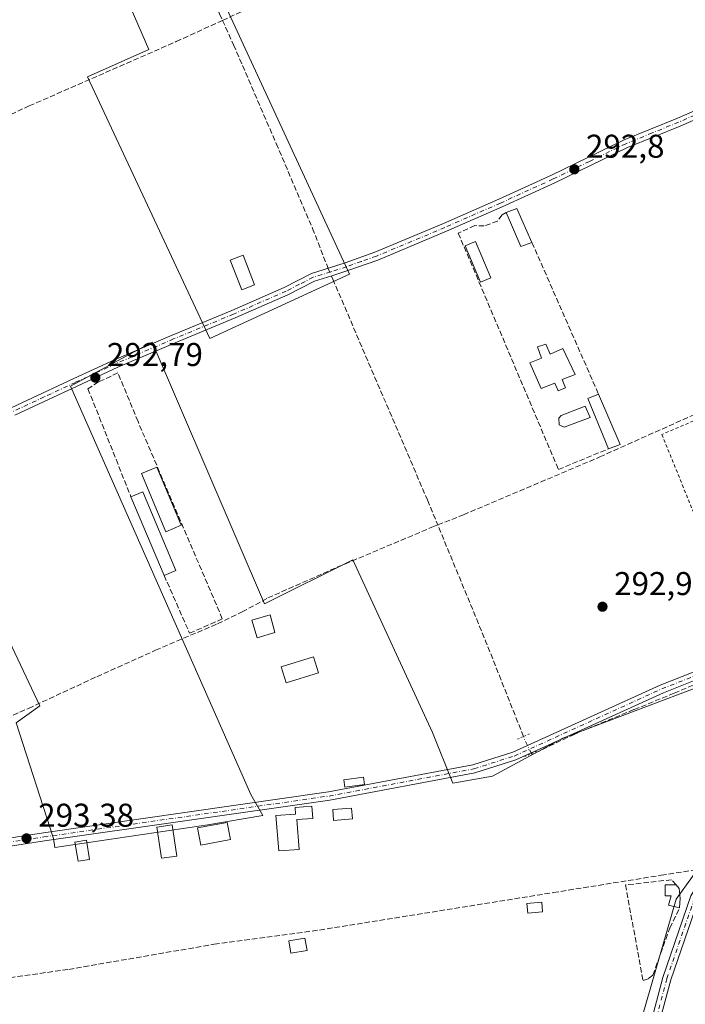
# Model space of a CAD drawing. Units: metres. Extents: x 587507 to 590996, y 4685046 to 4687385.
# Drawn here: x 588158 to 588360, y 4686617 to 4686916 of the extents above; entities that cross this region are included whole.
import ezdxf

# ---------------------------------------------------------------- set-up
doc = ezdxf.new("R2010")
doc.units = ezdxf.units.M
doc.header["$MEASUREMENT"] = 0
for name, pattern in [('DGN Style 2', [1.6480167562047852, 0.988810053722871, -0.6592067024819142]), ('DGN Style 3', [2.307223458686699, 1.648016756204785, -0.6592067024819142]), ('DGN Style 4', [2.6384748266838614, 1.318413404963828, -0.6592067024819142, 0.001648016756204785, -0.6592067024819142]), ('DGN Style 5', [1.1536117293433497, 0.4944050268614355, -0.6592067024819142])]:
    doc.linetypes.add(name, pattern=pattern)
for name, color, linetype, lineweight in [('Alambrada', 7, 'DGN Style 2', 0), ('Arbolado forestal CxS', 92, 'Continuous', 0), ('Camino Cxs', 7, 'Continuous', 0), ('Camino eje', 30, 'DGN Style 4', 13), ('Corriente artificial lineal', 4, 'DGN Style 3', 13), ('Corriente artificial lineal oculto', 135, 'DGN Style 4', 13), ('Cultivos herbáceos CxS', 92, 'Continuous', 0), ('Edificación Cxs', 1, 'Continuous', 13), ('Edificación ligera Cxs', 1, 'Continuous', 0), ('Huerta CxS', 92, 'Continuous', 0), ('Muro lineal', 1, 'DGN Style 3', 13), ('Piscina CxS', 4, 'Continuous', 0), ('Pista no pavimentada Cxs', 111, 'Continuous', 0), ('Pista no pavimentada eje', 91, 'DGN Style 4', 0), ('Puente lineal', 2, 'DGN Style 5', 0), ('Punto de cota en terreno', 7, 'Continuous', 0), ('Rótulo de punto de cota en terreno', 7, 'Continuous', 0)]:
    doc.layers.add(name, color=color, linetype=linetype, lineweight=lineweight)
doc.styles.add('Style-Arial', font='txt')

# ---------------------------------------------------------------- blocks, each defined once
blk = doc.blocks.new('*U8')
at = {"layer": 'Huerta CxS', "color": 92, "linetype": 'Continuous', "lineweight": 0}
blk.add_polyline3d([(588258.1243000003, 4686838.585700001, 292.7209000000003), (588215.7474999996, 4686818.947699999, 292.3931000000011), (588178.5387000004, 4686898.533299999, 292.8239000000031), (588197.1431999998, 4686906.801899999, 292.7021999999997), (588164.0305000005, 4686983.1567, 292.8975000000065), (588201.7818999998, 4686998.356699999, 293.2136000000028), (588222.4379000004, 4687008.2139, 293.1794999999984), (588256.1583000004, 4686934.2861, 292.5578999999998), (588256.0571, 4686933.674900001, 292.5745000000024), (588220.9155000001, 4686919.2049, 292.7810999999929)], close=True, dxfattribs=at)
blk.add_polyline3d([(588127.8932999996, 4686783.8059, 293.1432999999961), (588164.0685999999, 4686707.3211, 292.7112000000052), (588156.8334999997, 4686702.1533, 292.9060999999929), (588168.2028999999, 4686667.011499999, 293.1359999999986), (588168.5921999998, 4686664.3665, 293.0155999999988), (588215.1253000004, 4686671.2127, 293.1857000000018), (588231.8545000004, 4686674.065500001, 293.1058000000049), (588228.1505000005, 4686680.448100001, 292.8614999999991), (588173.3706999999, 4686804.477499999, 292.7148000000016), (588198.1766999997, 4686817.914100001, 292.3415999999997), (588232.2847999996, 4686738.328500001, 292.6799000000028), (588259.1579, 4686751.765100001, 292.5112999999984), (588283.3460999997, 4686699.2183, 292.8589999999967), (588289.5985000003, 4686683.9123, 293.0130000000063), (588301.5670999996, 4686685.953299999, 293.0243999999948), (588322.9641000004, 4686697.509099999, 293.0277999999962), (588366.9260999998, 4686714.169700001, 292.9817999999942), (588409.4061000004, 4686727.974500001, 292.9897999999957), (588431.9981000006, 4686731.9055, 293.218399999998), (588401.5466999998, 4686711.2675, 293.2079999999987), (588372.2917, 4686669.2459, 293.993100000007), (588357.3755000001, 4686648.642899999, 294.1692000000039), (588345.7691000003, 4686608.314099999, 293.896900000007)], dxfattribs=at)
blk = doc.blocks.new('*U13')
at = {"layer": 'Cultivos herbáceos CxS', "color": 92, "linetype": 'Continuous', "lineweight": 0}
for points in [[(588366.9260999998, 4686714.169700001, 292.9817999999942), (588322.9641000004, 4686697.509099999, 293.0277999999962), (588301.5670999996, 4686685.953299999, 293.0243999999948), (588289.5985000003, 4686683.9123, 293.0130000000063), (588283.3460999997, 4686699.2183, 292.8589999999967), (588259.1579, 4686751.765100001, 292.5112999999984), (588232.2847999996, 4686738.328500001, 292.6799000000028), (588198.1766999997, 4686817.914100001, 292.3415999999997), (588173.3706999999, 4686804.477499999, 292.7148000000016), (588228.1505000005, 4686680.448100001, 292.8614999999991), (588231.8545000004, 4686674.065500001, 293.1058000000049), (588215.1253000004, 4686671.2127, 293.1857000000018), (588168.5921999998, 4686664.3665, 293.0155999999988), (588168.2028999999, 4686667.011499999, 293.1359999999986), (588156.8334999997, 4686702.1533, 292.9060999999929), (588164.0685999999, 4686707.3211, 292.7112000000052), (588127.8932999996, 4686783.8059, 293.1432999999961)], [(588164.0305000005, 4686983.1567, 292.8975000000065), (588197.1431999998, 4686906.801899999, 292.7021999999997), (588178.5387000004, 4686898.533299999, 292.8239000000031), (588215.7474999996, 4686818.947699999, 292.3931000000011), (588258.1243000003, 4686838.585700001, 292.7209000000003), (588220.9155000001, 4686919.2049, 292.7810999999929)]]:
    blk.add_polyline3d(points, dxfattribs=at)
blk = doc.blocks.new('5PATER')
at = {"layer": 'Cultivos herbáceos CxS', "linetype": 'Continuous', "lineweight": 0}
h = blk.add_hatch(color=51, dxfattribs=at)
edge = h.paths.add_edge_path()
edge.add_ellipse((0, 0), major_axis=(-0.1095731443231308, -0.1110710700762829), ratio=0.9994222409660322, start_angle=0, end_angle=360)

msp = doc.modelspace()

# ---------------------------------------------------------------- linework, layer by layer
at = {"layer": 'Alambrada', "color": 7, "linetype": 'DGN Style 2', "lineweight": 0}
msp.add_polyline3d([(588391.9101, 4686730.470100001, 293.5203000000038), (588364.1601, 4686794.5801, 293.3932999999961), (588353.0601000004, 4686789.850099999, 292.9618000000046), (588379.1700999998, 4686725.540100001, 293.0562999999966)], dxfattribs=at)
at = {"layer": 'Arbolado forestal CxS', "color": 92, "linetype": 'Continuous', "lineweight": 0}
for points in [[(588431.9981000006, 4686731.9055, 293.218399999998), (588401.5466999998, 4686711.2675, 293.2079999999987), (588372.2917, 4686669.2459, 293.993100000007), (588357.3755000001, 4686648.642899999, 294.1692000000039), (588345.7691000003, 4686608.314099999, 293.896900000007), (588329.0695000002, 4686537.554300001, 293.3307000000059), (588321.3781000003, 4686491.374500001, 294.1212999999989), (588308.5477, 4686437.248500001, 292.8503000000055), (588309.7587000001, 4686435.208500001, 293.3384999999981), (588301.2242999999, 4686405.412699999, 294.2155000000057), (588293.8481000002, 4686380.5897, 293.2309999999998), (588284.0248999996, 4686344.2279, 293.2783000000054), (588275.1836999999, 4686333.4169, 292.832899999994), (588251.2615999999, 4686316.607100001, 293.2263999999996), (588238.0016999999, 4686308.850299999, 293.7228999999934), (588236.6566000005, 4686307.993899999, 293.7284000000073)], [(588345.7691000003, 4686608.314099999, 293.896900000007), (588357.3755000001, 4686648.642899999, 294.1692000000039), (588372.2917, 4686669.2459, 293.993100000007)]]:
    msp.add_polyline3d(points, dxfattribs=at)
at = {"layer": 'Camino Cxs', "color": 7, "linetype": 'Continuous', "lineweight": 0}
for points in [[(588155.3800999997, 4686797.950099999, 292.7660999999935), (588174.3800999997, 4686806.800100001, 293.0954000000056), (588186.7701000003, 4686812.530099999, 293.5047999999952), (588204.2301000003, 4686820.0001, 292.6059999999998), (588222.4301000005, 4686827.540100001, 292.3522999999986), (588238.3201000001, 4686834.520099999, 292.2584999999963), (588246.6001000004, 4686838.770099999, 292.772100000002), (588252.0800999999, 4686840.4301, 293.2593000000052), (588256.8300999999, 4686841.9801, 292.7866999999969), (588265.8601000002, 4686845.190099999, 292.4611000000005), (588286.6700999998, 4686853.9001, 292.5532999999996), (588303.4801000003, 4686861.290100001, 292.6903000000021), (588319.5301000001, 4686868.610099999, 292.5482000000048), (588341.5900999998, 4686879.3201, 292.5285000000004), (588357.6101000002, 4686885.870100001, 292.4478999999992), (588375.1601, 4686893.4901, 292.4412000000011)], [(588155.3800999997, 4686797.950099999, 292.7660999999935), (588174.3800999997, 4686806.800100001, 293.0954000000056), (588186.7701000003, 4686812.530099999, 293.5047999999952), (588204.2301000003, 4686820.0001, 292.6059999999998), (588222.4301000005, 4686827.540100001, 292.3522999999986), (588238.3201000001, 4686834.520099999, 292.2584999999963), (588246.6001000004, 4686838.770099999, 292.772100000002), (588252.0800999999, 4686840.4301, 293.2593000000052), (588256.8300999999, 4686841.9801, 292.7866999999969), (588265.8601000002, 4686845.190099999, 292.4611000000005), (588286.6700999998, 4686853.9001, 292.5532999999996), (588303.4801000003, 4686861.290100001, 292.6903000000021), (588319.5301000001, 4686868.610099999, 292.5482000000048), (588341.5900999998, 4686879.3201, 292.5285000000004), (588357.6101000002, 4686885.870100001, 292.4478999999992), (588375.1601, 4686893.4901, 292.4412000000011)], [(588376.1801000005, 4686891.210100001, 292.527900000001), (588358.5800999999, 4686883.5701, 292.5099000000046), (588342.6201, 4686877.040100001, 292.653999999995), (588320.5900999998, 4686866.340100001, 292.6713000000018), (588304.5100999996, 4686859.0101, 293.2093000000023), (588287.6601, 4686851.600099999, 292.7336000000068), (588266.7600999996, 4686842.850099999, 292.6278000000021), (588257.6300999997, 4686839.610099999, 292.9106999999931), (588252.8300999999, 4686838.040100001, 293.4116999999969), (588247.5401, 4686836.450099999, 292.8579000000027), (588239.4001000002, 4686832.2601, 292.3901000000042), (588223.4101, 4686825.2401, 292.3632999999973), (588205.2001, 4686817.700099999, 292.604800000001), (588187.7901, 4686810.2501, 293.2890000000043), (588175.4301000005, 4686804.540100001, 293.085699999996), (588156.4301000005, 4686795.6801, 292.7983999999997)], [(588376.1801000005, 4686891.210100001, 292.527900000001), (588358.5800999999, 4686883.5701, 292.5099000000046), (588342.6201, 4686877.040100001, 292.653999999995), (588320.5900999998, 4686866.340100001, 292.6713000000018), (588304.5100999996, 4686859.0101, 293.2093000000023), (588287.6601, 4686851.600099999, 292.7336000000068), (588266.7600999996, 4686842.850099999, 292.6278000000021), (588257.6300999997, 4686839.610099999, 292.9106999999931), (588252.8300999999, 4686838.040100001, 293.4116999999969), (588247.5401, 4686836.450099999, 292.8579000000027), (588239.4001000002, 4686832.2601, 292.3901000000042), (588223.4101, 4686825.2401, 292.3632999999973), (588205.2001, 4686817.700099999, 292.604800000001), (588187.7901, 4686810.2501, 293.2890000000043), (588175.4301000005, 4686804.540100001, 293.085699999996), (588156.4301000005, 4686795.6801, 292.7983999999997)]]:
    msp.add_polyline3d(points, dxfattribs=at)
at = {"layer": 'Camino eje', "color": 30, "linetype": 'DGN Style 4', "lineweight": 13}
msp.add_polyline3d([(588375.6700999998, 4686892.350099999, 292.5007000000041), (588358.0950999996, 4686884.720100001, 292.4839999999967), (588350.1151000002, 4686881.4551, 292.5458999999973), (588342.1051000003, 4686878.1801, 292.6104999999953), (588331.0751, 4686872.825099999, 292.5993000000017), (588320.0601000004, 4686867.475099999, 292.6512999999977), (588303.9951, 4686860.1501, 292.9340999999986), (588287.1651, 4686852.7501, 292.6732999999949), (588266.3101000004, 4686844.020099999, 292.5506000000024), (588261.7451, 4686842.4001, 292.7057000000059), (588257.2301000003, 4686840.795100001, 292.8442000000068), (588252.4550999999, 4686839.235099999, 293.3616999999941), (588249.8101000004, 4686838.440099999, 293.1410000000033), (588247.0701000001, 4686837.610099999, 292.8597000000009), (588242.9301000005, 4686835.485099999, 292.3610999999946), (588238.8601000002, 4686833.390100001, 292.3331999999937), (588222.9200999998, 4686826.390100001, 292.357600000003), (588204.7150999998, 4686818.850099999, 292.5966999999946), (588187.2801000001, 4686811.390100001, 293.4024999999965), (588181.0850999998, 4686808.5251, 293.4670999999944), (588174.9051000001, 4686805.670100001, 293.093200000003), (588165.4051000001, 4686801.245100001, 292.7029999999941), (588155.9051000001, 4686796.815099999, 292.7829999999958)], dxfattribs=at)
at = {"layer": 'Corriente artificial lineal', "color": 4, "linetype": 'DGN Style 3', "lineweight": 13, "extrusion": (0.2617682121158062, 0.1052571783770135, 0.9593739258108925), "elevation": 647590.7047226331, "flags": 128}
msp.add_lwpolyline([(4128851.597658302, -2201013.252517645), (4128882.517497628, -2201013.396064583), (4128920.963381995, -2201013.055450737)], dxfattribs=at)
at = {"layer": 'Corriente artificial lineal', "color": 4, "linetype": 'DGN Style 3', "lineweight": 13}
for points in [[(588187.4641000004, 4686989.686600001, 293.2642000000051), (588214.8000999996, 4686926.940099999, 292.9124000000011), (588218.6601, 4686917.620100001, 292.9723999999987), (588219.5458000004, 4686915.674000001, 292.9281000000047)], [(588219.5458000004, 4686915.674000001, 292.9281000000047), (588235.1634000001, 4686922.8552, 292.6833000000042), (588289.4030999999, 4686946.932399999, 292.334400000007), (588343.9073999999, 4686970.612600001, 292.4720999999991), (588382.0073999995, 4686988.075099999, 292.5311999999976)], [(587950.2000000002, 4686884.657600001, 293.3861999999936), (587951.2648999998, 4686885.0197, 293.3641999999964), (587958.9378000004, 4686866.234300001, 293.2940999999992), (587978.5170999998, 4686823.107100001, 293.2301000000007), (587983.6764000002, 4686810.5394, 293.2690000000002), (588017.2785999998, 4686824.826900001, 293.007500000007), (588044.9276000002, 4686836.865499999, 292.8196000000025), (588055.3787000002, 4686841.0988, 292.9177999999956), (588090.7006000001, 4686858.5613, 292.8907999999938), (588117.4236000003, 4686869.9385, 292.7308000000049), (588160.8152999999, 4686889.649900001, 292.8855999999942), (588205.5300000003, 4686909.2292, 292.7094999999972), (588219.5458000004, 4686915.674000001, 292.9281000000047)], [(588219.5458000004, 4686915.674000001, 292.9281000000047), (588222.9200999998, 4686908.2601, 292.6760000000068), (588235.8901000004, 4686878.2301, 292.3763000000035), (588246.9401000004, 4686852.4301, 292.1616999999969), (588251.4200999998, 4686840.9001, 292.9242999999988), (588251.6721000001, 4686840.306500001, 292.9910999999993)], [(588284.9738999996, 4686762.338400001, 292.9195999999938), (588292.8004999999, 4686765.434599999, 292.6665000000066), (588334.1814000001, 4686783.003000001, 292.7642000000051), (588381.9123000001, 4686804.3814, 292.6438999999955), (588419.5891000004, 4686821.1031, 292.4915000000037), (588452.5033, 4686835.073100001, 292.2725999999966), (588473.5920000002, 4686844.376700001, 291.9095999999991), (588499.8772999998, 4686857.519400001, 291.8389000000025), (588517.6497999998, 4686865.1361, 291.9551000000066), (588530.1950000003, 4686869.168500001, 291.7538999999961), (588544.5324999997, 4686871.7075, 291.9116000000067), (588556.7790999999, 4686875.8892, 292.3773999999976), (588561.3831000002, 4686879.864, 292.3859999999986)], [(588252.6562999999, 4686837.9879, 293.247000000003), (588253.0500999996, 4686837.0601, 293.2262999999948), (588281.8501000004, 4686769.920100001, 292.8938000000053), (588284.9738999996, 4686762.338400001, 292.9195999999938)], [(588049.5378000002, 4686656.706499999, 293.1900000000023), (588049.4891999997, 4686657.061100001, 293.1735999999946), (588071.8201000001, 4686666.9036, 292.9330000000046), (588097.0083999997, 4686678.545299999, 292.7734000000055), (588124.8426999999, 4686690.187000001, 292.9138999999996), (588141.1409999998, 4686698.0186, 292.7443999999959), (588160.6144000003, 4686706.591200001, 292.6897999999928), (588181.3578000005, 4686716.221999999, 292.7057000000059), (588199.2435999997, 4686724.2654, 292.5439000000042), (588218.0820000004, 4686732.308700001, 292.6595999999991), (588225.4903999995, 4686735.907099999, 292.5614999999962), (588233.3219999997, 4686740.1404, 292.5525000000052), (588254.5946000004, 4686749.559599999, 292.5396000000038), (588283.1695999998, 4686761.624600001, 292.8644000000059), (588284.9738999996, 4686762.338400001, 292.9195999999938)], [(588428.8936000001, 4686734.9199, 293.1245999999956), (588422.7719000002, 4686732.3125, 293.1690999999992), (588409.9924999997, 4686727.708799999, 293.0013999999938), (588403.0075000003, 4686725.1687, 292.9857999999949), (588384.1162, 4686720.4856, 293.0577999999951), (588376.6549000005, 4686719.0569, 292.9780000000028), (588368.9555000003, 4686716.4375, 292.9406000000017), (588356.8110999997, 4686711.1987, 293.261599999998), (588344.5608999999, 4686706.211300001, 293.101999999999), (588326.5691999998, 4686698.802999999, 293.0256999999983), (588313.5942000002, 4686692.544500001, 293.2997999999934), (588313.4429000001, 4686692.8453, 293.2768000000069)], [(588320.0833999999, 4686650.615300001, 292.7522999999928), (588352.8300999999, 4686655.860099999, 293.2439000000013), (588363.0687999995, 4686657.4757, 293.5418999999966), (588386.0876000002, 4686688.432, 293.6557999999932), (588391.0088000001, 4686695.7346, 293.480899999995), (588397.0412999997, 4686704.942100001, 293.3349000000017), (588412.1226000004, 4686719.864600001, 293.3779000000068), (588430.5377000002, 4686731.294600001, 293.2455000000046), (588428.8936000001, 4686734.9199, 293.1245999999956)], [(588053.6485000001, 4686609.1044, 293.2330999999977), (588081.6001000004, 4686613.050100001, 293.1391000000003), (588100.1501000002, 4686616.970100001, 293.0378999999957), (588172.8300999999, 4686627.290100001, 292.8133999999991), (588217.0500999996, 4686634.9101, 292.8301999999967), (588249.0601000004, 4686639.2401, 292.9278999999952), (588320.0833999999, 4686650.615300001, 292.7522999999928)]]:
    msp.add_polyline3d(points, dxfattribs=at)
at = {"layer": 'Corriente artificial lineal oculto', "color": 135, "linetype": 'DGN Style 4', "lineweight": 13, "extrusion": (-0.0394932303913419, 0.0930390205580594, 0.9948788998701568), "elevation": 413118.5634776973, "flags": 128}
msp.add_lwpolyline([(-2372801.863724643, -4063453.770159103), (-2372801.863724643, -4063451.238353343)], dxfattribs=at)
at = {"layer": 'Corriente artificial lineal oculto', "color": 135, "linetype": 'DGN Style 4', "lineweight": 13, "extrusion": (-0.2538391978202904, -0.04114175120939545, 0.9663710560428512), "elevation": -341872.3492378867, "flags": 128}
msp.add_lwpolyline([(-4532197.287205073, 1285890.22314189), (-4532200.79412408, 1285889.078681119), (-4532202.812470162, 1285888.617863581)], dxfattribs=at)
at = {"layer": 'Cultivos herbáceos CxS', "color": 92, "linetype": 'Continuous', "lineweight": 0}
for points in [[(588164.0305000005, 4686983.1567, 292.8975000000065), (588197.1431999998, 4686906.801899999, 292.7021999999997), (588178.5387000004, 4686898.533299999, 292.8239000000031), (588215.7474999996, 4686818.947699999, 292.3931000000011), (588258.1243000003, 4686838.585700001, 292.7209000000003), (588220.9155000001, 4686919.2049, 292.7810999999929), (588256.0571, 4686933.674900001, 292.5745000000024), (588256.1583000004, 4686934.2861, 292.5578999999998)], [(587933.5925000003, 4686916.079, 293.2418000000035), (587945.9833000004, 4686890.264699999, 293.3190999999933), (588070.0129000006, 4686941.943499999, 292.7740000000049), (588140.2962999997, 4686790.0075, 292.7103000000061), (588127.8932999996, 4686783.8059, 293.1432999999961), (588164.0685999999, 4686707.3211, 292.7112000000052), (588156.8334999997, 4686702.1533, 292.9060999999929), (588168.2028999999, 4686667.011499999, 293.1359999999986), (588168.5921999998, 4686664.3665, 293.0155999999988), (588215.1253000004, 4686671.2127, 293.1857000000018), (588231.8545000004, 4686674.065500001, 293.1058000000049), (588228.1505000005, 4686680.448100001, 292.8614999999991), (588173.3706999999, 4686804.477499999, 292.7148000000016), (588198.1766999997, 4686817.914100001, 292.3415999999997), (588232.2847999996, 4686738.328500001, 292.6799000000028), (588259.1579, 4686751.765100001, 292.5112999999984), (588283.3460999997, 4686699.2183, 292.8589999999967), (588289.5985000003, 4686683.9123, 293.0130000000063), (588301.5670999996, 4686685.953299999, 293.0243999999948), (588322.9641000004, 4686697.509099999, 293.0277999999962), (588366.9260999998, 4686714.169700001, 292.9817999999942), (588409.4061000004, 4686727.974500001, 292.9897999999957), (588431.9981000006, 4686731.9055, 293.218399999998)]]:
    msp.add_polyline3d(points, dxfattribs=at)
at = {"layer": 'Edificación Cxs', "color": 1, "linetype": 'Continuous', "lineweight": 13, "flags": 128}
for points, elevation in [([(588317.7801000001, 4686817.3101), (588319.1700999998, 4686814.2301), (588323.0100999996, 4686815.9901), (588326.7301000003, 4686808.050100001), (588322.7200999996, 4686806.5701), (588323.7500999998, 4686804.050100001), (588321.5301000001, 4686803.050100001), (588320.5301000001, 4686805.420100001), (588316.3701, 4686803.7601), (588312.9600999998, 4686811.600099999), (588316.5301000001, 4686813.030099999), (588315.2600999996, 4686816.440099999)], 294.8077000000048), ([(588242.8901000004, 4686663.690099999), (588236.6501000002, 4686663.3101), (588235.8201000001, 4686674.0001), (588241.7600999996, 4686674.460100001), (588241.6101000002, 4686676.450099999), (588246.7001, 4686676.850099999), (588246.9801000003, 4686673.1801), (588242.1901000004, 4686672.8201)], 295.0895000000019)]:
    msp.add_lwpolyline(points, close=True, dxfattribs=dict(at, elevation=elevation))
at = {"layer": 'Edificación Cxs', "color": 1, "linetype": 'Continuous', "lineweight": 13}
for points in [[(588301.1101000002, 4686837.420100001, 293.5515000000014), (588297.9801000003, 4686836.0801, 293.750199999995), (588293.2600999996, 4686847.1801, 293.7863999999972), (588296.3901000004, 4686848.5101, 293.6119000000036), (588301.1101000002, 4686837.420100001, 293.5515000000014)], [(588317.7801000001, 4686817.3101, 294.7439000000013), (588319.1700999998, 4686814.2301, 294.7253000000055), (588323.0100999996, 4686815.9901, 294.1704000000027), (588326.7301000003, 4686808.050100001, 293.9912999999942), (588322.7200999996, 4686806.5701, 294.5810999999958), (588323.7500999998, 4686804.050100001, 294.1260000000038), (588321.5301000001, 4686803.050100001, 294.1505000000034), (588320.5301000001, 4686805.420100001, 294.7835000000051), (588316.3701, 4686803.7601, 294.6791999999987), (588312.9600999998, 4686811.600099999, 294.1086000000068), (588316.5301000001, 4686813.030099999, 294.8077000000048), (588315.2600999996, 4686816.440099999, 294.7820999999968), (588317.7801000001, 4686817.3101, 294.7439000000013)], [(588242.8901000004, 4686663.690099999, 294.3273999999947), (588236.6501000002, 4686663.3101, 293.8776000000071), (588235.8201000001, 4686674.0001, 294.3396000000066), (588241.7600999996, 4686674.460100001, 294.7271000000038), (588241.6101000002, 4686676.450099999, 294.2857999999979), (588246.7001, 4686676.850099999, 294.0844999999972), (588246.9801000003, 4686673.1801, 294.7483999999968), (588242.1901000004, 4686672.8201, 295.0895000000019), (588242.8901000004, 4686663.690099999, 294.3273999999947)]]:
    msp.add_polyline3d(points, dxfattribs=at)
msp.add_3dface([(588301.1101000002, 4686837.420100001, 293.7863999999972), (588297.9801000003, 4686836.0801, 293.7863999999972), (588293.2600999996, 4686847.1801, 293.7863999999972), (588296.3901000004, 4686848.5101, 293.7863999999972)], dxfattribs=at)
at = {"layer": 'Edificación ligera Cxs', "color": 1, "linetype": 'Continuous', "lineweight": 0, "extrusion": (0.02539149420298904, 0.02316613539841616, 0.9994091265306927), "elevation": 123807.885468225, "flags": 128}
msp.add_lwpolyline([(3065843.406068871, -3591380.032158713), (3065842.132273009, -3591383.284856569), (3065831.414872678, -3591379.71794461)], dxfattribs=at)
at = {"layer": 'Edificación ligera Cxs', "color": 1, "linetype": 'Continuous', "lineweight": 0, "extrusion": (-0.007310587547016377, -0.005136553841641642, 0.9999600847655616), "elevation": -28081.43997929791, "flags": 128}
msp.add_lwpolyline([(588300.0257810211, 4686765.776927941), (588296.5956416641, 4686764.506911187), (588292.1759118439, 4686774.847047594)], dxfattribs=at)
at = {"layer": 'Edificación ligera Cxs', "color": 1, "linetype": 'Continuous', "lineweight": 0, "extrusion": (0.04383470647466226, 0.0250788044062703, 0.9987239719150794), "elevation": 143622.0512647286, "flags": 128}
msp.add_lwpolyline([(3775889.683706457, -2834453.791902058), (3775906.050243876, -2834455.87697784), (3775905.651494909, -2834459.397647109)], dxfattribs=at)
at = {"layer": 'Edificación ligera Cxs', "color": 1, "linetype": 'Continuous', "lineweight": 0, "extrusion": (0.000531163101451719, -0.001228714644320578, 0.99999910406264), "elevation": -5152.648657090372, "flags": 128}
msp.add_lwpolyline([(588333.5611595336, 4686799.326889926), (588340.2011704956, 4686783.966878329)], dxfattribs=at)
at = {"layer": 'Edificación ligera Cxs', "color": 1, "linetype": 'Continuous', "lineweight": 0, "extrusion": (0.07558165897615912, 0.02709930628052714, 0.9967713079867045), "elevation": 171769.0389405851, "flags": 128}
msp.add_lwpolyline([(4213214.91828695, -2128715.608970586), (4213214.91828695, -2128711.804153868)], dxfattribs=at)
at = {"layer": 'Edificación ligera Cxs', "color": 1, "linetype": 'Continuous', "lineweight": 0, "extrusion": (-0.1260890760448108, -0.0941689530308499, 0.9875392413404338), "elevation": -515223.1026674298, "flags": 128}
msp.add_lwpolyline([(-3403133.693102509, 3234967.829119183), (-3403132.770668475, 3234971.618207351), (-3403107.638099594, 3234965.350929704)], dxfattribs=at)
at = {"layer": 'Edificación ligera Cxs', "color": 1, "linetype": 'Continuous', "lineweight": 0, "extrusion": (0.003146816726069713, -0.007449862040453877, 0.9999672980153256), "elevation": -32771.46107483736, "flags": 128}
msp.add_lwpolyline([(588197.9949256922, 4686632.924145772), (588187.9243169066, 4686656.764807365)], dxfattribs=at)
at = {"layer": 'Edificación ligera Cxs', "color": 1, "linetype": 'Continuous', "lineweight": 0, "extrusion": (0.0430586050753861, 0.01814267067540114, 0.9989078035683403), "elevation": 110650.1414139164, "flags": 128}
msp.add_lwpolyline([(4090622.996244148, -2359270.504315565), (4090622.996244147, -2359266.636984121)], dxfattribs=at)
at = {"layer": 'Edificación ligera Cxs', "color": 1, "linetype": 'Continuous', "lineweight": 0, "elevation": 295.6315999999933, "flags": 128}
msp.add_lwpolyline([(588358.2801000001, 4686651.9001), (588358.6700999998, 4686648.860099999), (588358.4600999998, 4686646.0801), (588358.4001000002, 4686645.950099999), (588355.1001000004, 4686646.770099999), (588355.9200999998, 4686649.640100001), (588354.0800999999, 4686649.640100001), (588354.0701000001, 4686652.9301), (588357.3601000002, 4686652.9301)], close=True, dxfattribs=at)
at = {"layer": 'Edificación ligera Cxs', "color": 1, "linetype": 'Continuous', "lineweight": 0, "extrusion": (-0.04877972084678307, 0.05461207873932478, 0.9973154263771717), "elevation": 227541.8713839609, "flags": 128}
msp.add_lwpolyline([(-3560861.388731039, -3095055.900022672), (-3560861.388731039, -3095054.515254837)], dxfattribs=at)
at = {"layer": 'Edificación ligera Cxs', "color": 1, "linetype": 'Continuous', "lineweight": 0}
for points in [[(588229.3201000001, 4686835.3201, 292.9159999999974), (588225.4101, 4686833.8101, 293.0013999999938), (588221.9101, 4686842.850099999, 293.4119000000064), (588225.8201000001, 4686844.360099999, 292.7305000000051), (588229.3201000001, 4686835.3201, 292.9159999999974)], [(588206.9700999996, 4686762.220100001, 293.0611000000063), (588202.3701, 4686760.290100001, 293.8524999999936), (588194.9700999996, 4686777.970100001, 293.7608000000037), (588199.5701000001, 4686779.890100001, 293.4367000000057), (588206.9700999996, 4686762.220100001, 293.0611000000063)], [(588235.5100999996, 4686729.630100001, 296.4507000000012), (588230.1201, 4686728.0101, 295.7293000000063), (588228.5100999996, 4686733.390100001, 295.9380999999994), (588234.0500999996, 4686735.030099999, 296.5627999999998), (588235.5100999996, 4686729.630100001, 296.4507000000012)], [(588248.7401000002, 4686717.390100001, 293.8923999999971), (588238.8800999997, 4686714.3101, 293.837400000004), (588237.3501000004, 4686719.210100001, 295.1462999999931), (588247.2100999998, 4686722.300100001, 293.7448000000004), (588248.7401000002, 4686717.390100001, 293.8923999999971)], [(588262.7301000003, 4686683.5001, 293.5837999999931), (588256.7701000003, 4686682.6801, 294.1723000000056), (588256.4600999998, 4686684.9001, 293.9321999999956), (588262.4200999998, 4686685.720100001, 293.3580999999977), (588262.7301000003, 4686683.5001, 293.5837999999931)], [(588259.0401, 4686672.9801, 294.6538), (588253.2901, 4686672.5601, 294.4462000000058), (588253.0601000004, 4686675.850099999, 294.3034000000043), (588258.8101000004, 4686676.2601, 294.5132000000012), (588259.0401, 4686672.9801, 294.6538)], [(588205.6801000005, 4686661.7301, 293.8279999999941), (588201.0601000004, 4686661.030099999, 294.4045999999944), (588199.6201, 4686670.4801, 293.9866999999941), (588204.2401000002, 4686671.190099999, 294.2550000000047), (588205.6801000005, 4686661.7301, 293.8279999999941)], [(588221.9801000003, 4686666.700099999, 293.5749999999971), (588212.9401000004, 4686665.050100001, 294.5320999999968), (588211.9901000002, 4686670.300100001, 294.6201000000001), (588221.0301000001, 4686671.940099999, 293.6861000000063), (588221.9801000003, 4686666.700099999, 293.5749999999971)], [(588179.1667, 4686660.714500001, 293.8123999999953), (588175.6897999998, 4686660.142999999, 293.7687000000006), (588174.7373000003, 4686665.9373, 293.6836000000039), (588178.2142000003, 4686666.5089, 293.7381000000024), (588179.1667, 4686660.714500001, 293.8123999999953)], [(588358.4001000002, 4686645.950099999, 295.2826999999961), (588355.1001000004, 4686646.770099999, 294.4377999999998), (588355.9200999998, 4686649.640100001, 294.820200000002), (588354.0800999999, 4686649.640100001, 294.8386000000028), (588354.0701000001, 4686652.9301, 295.6315999999933), (588357.3601000002, 4686652.9301, 294.7115000000049)], [(588358.2801000001, 4686651.9001, 294.8129000000045), (588358.6700999998, 4686648.860099999, 294.8445000000065), (588358.4600999998, 4686646.0801, 295.251099999994), (588358.4001000002, 4686645.950099999, 295.2826999999961)], [(588316.8101000004, 4686644.800100001, 293.5810000000056), (588312.2901, 4686644.390100001, 293.9379000000045), (588312.0301000001, 4686647.280099999, 294.2829000000056), (588316.5500999996, 4686647.690099999, 293.8845000000001), (588316.8101000004, 4686644.800100001, 293.5810000000056)], [(588245.2500999998, 4686633.050100001, 293.5914000000048), (588240.3201000001, 4686632.2301, 294.4799000000057), (588239.6901000004, 4686635.960100001, 295.3522999999986), (588244.6300999997, 4686636.790100001, 294.0182999999961), (588245.2500999998, 4686633.050100001, 293.5914000000048)]]:
    msp.add_polyline3d(points, dxfattribs=at)
for points in [[(588313.6001000004, 4686848.190099999, 293.7378999999929), (588310.1700999998, 4686846.920100001, 293.7378999999929), (588305.7500999998, 4686857.2601, 293.7378999999929), (588309.0100999996, 4686858.5101, 293.7378999999929)], [(588229.3201000001, 4686835.3201, 293.4119000000064), (588225.4101, 4686833.8101, 293.4119000000064), (588221.9101, 4686842.850099999, 293.4119000000064), (588225.8201000001, 4686844.360099999, 293.4119000000064)], [(588340.4401000004, 4686786.7601, 293.8758999999991), (588336.8701, 4686785.4801, 293.8758999999991), (588330.5500999996, 4686800.720100001, 293.8758999999991), (588333.8000999996, 4686802.120100001, 293.8758999999991)], [(588206.9700999996, 4686762.220100001, 293.8524999999936), (588202.3701, 4686760.290100001, 293.8524999999936), (588194.9700999996, 4686777.970100001, 293.8524999999936), (588199.5701000001, 4686779.890100001, 293.8524999999936)], [(588205.3901000004, 4686748.5101, 294.0093999999954), (588201.8300999999, 4686747.0101, 294.0093999999954), (588191.7600999996, 4686770.850099999, 294.0093999999954), (588195.3101000004, 4686772.350099999, 294.0093999999954)], [(588235.5100999996, 4686729.630100001, 296.5627999999998), (588230.1201, 4686728.0101, 296.5627999999998), (588228.5100999996, 4686733.390100001, 296.5627999999998), (588234.0500999996, 4686735.030099999, 296.5627999999998)], [(588248.7401000002, 4686717.390100001, 295.1462999999931), (588238.8800999997, 4686714.3101, 295.1462999999931), (588237.3501000004, 4686719.210100001, 295.1462999999931), (588247.2100999998, 4686722.300100001, 295.1462999999931)], [(588262.7301000003, 4686683.5001, 294.1723000000056), (588256.7701000003, 4686682.6801, 294.1723000000056), (588256.4600999998, 4686684.9001, 294.1723000000056), (588262.4200999998, 4686685.720100001, 294.1723000000056)], [(588259.0401, 4686672.9801, 294.6538), (588253.2901, 4686672.5601, 294.6538), (588253.0601000004, 4686675.850099999, 294.6538), (588258.8101000004, 4686676.2601, 294.6538)], [(588205.6801000005, 4686661.7301, 294.4045999999944), (588201.0601000004, 4686661.030099999, 294.4045999999944), (588199.6201, 4686670.4801, 294.4045999999944), (588204.2401000002, 4686671.190099999, 294.4045999999944)], [(588221.9801000003, 4686666.700099999, 294.6201000000001), (588212.9401000004, 4686665.050100001, 294.6201000000001), (588211.9901000002, 4686670.300100001, 294.6201000000001), (588221.0301000001, 4686671.940099999, 294.6201000000001)], [(588179.1667, 4686660.714500001, 293.8123999999953), (588175.6897999998, 4686660.142999999, 293.8123999999953), (588174.7373000003, 4686665.9373, 293.8123999999953), (588178.2142000003, 4686666.5089, 293.8123999999953)], [(588316.8101000004, 4686644.800100001, 294.2829000000056), (588312.2901, 4686644.390100001, 294.2829000000056), (588312.0301000001, 4686647.280099999, 294.2829000000056), (588316.5500999996, 4686647.690099999, 294.2829000000056)], [(588245.2500999998, 4686633.050100001, 295.3522999999986), (588240.3201000001, 4686632.2301, 295.3522999999986), (588239.6901000004, 4686635.960100001, 295.3522999999986), (588244.6300999997, 4686636.790100001, 295.3522999999986)]]:
    msp.add_3dface(points, dxfattribs=at)
at = {"layer": 'Huerta CxS', "color": 92, "linetype": 'Continuous', "lineweight": 0}
for points in [[(588164.0305000005, 4686983.1567, 292.8975000000065), (588197.1431999998, 4686906.801899999, 292.7021999999997), (588178.5387000004, 4686898.533299999, 292.8239000000031), (588215.7474999996, 4686818.947699999, 292.3931000000011), (588258.1243000003, 4686838.585700001, 292.7209000000003), (588220.9155000001, 4686919.2049, 292.7810999999929), (588256.0571, 4686933.674900001, 292.5745000000024), (588256.1583000004, 4686934.2861, 292.5578999999998)], [(587933.5925000003, 4686916.079, 293.2418000000035), (587945.9833000004, 4686890.264699999, 293.3190999999933), (588070.0129000006, 4686941.943499999, 292.7740000000049), (588140.2962999997, 4686790.0075, 292.7103000000061), (588127.8932999996, 4686783.8059, 293.1432999999961), (588164.0685999999, 4686707.3211, 292.7112000000052), (588156.8334999997, 4686702.1533, 292.9060999999929), (588168.2028999999, 4686667.011499999, 293.1359999999986), (588168.5921999998, 4686664.3665, 293.0155999999988), (588215.1253000004, 4686671.2127, 293.1857000000018), (588231.8545000004, 4686674.065500001, 293.1058000000049), (588228.1505000005, 4686680.448100001, 292.8614999999991), (588173.3706999999, 4686804.477499999, 292.7148000000016), (588198.1766999997, 4686817.914100001, 292.3415999999997), (588232.2847999996, 4686738.328500001, 292.6799000000028), (588259.1579, 4686751.765100001, 292.5112999999984), (588283.3460999997, 4686699.2183, 292.8589999999967), (588289.5985000003, 4686683.9123, 293.0130000000063), (588301.5670999996, 4686685.953299999, 293.0243999999948), (588322.9641000004, 4686697.509099999, 293.0277999999962), (588366.9260999998, 4686714.169700001, 292.9817999999942), (588409.4061000004, 4686727.974500001, 292.9897999999957), (588431.9981000006, 4686731.9055, 293.218399999998)], [(588431.9981000006, 4686731.9055, 293.218399999998), (588401.5466999998, 4686711.2675, 293.2079999999987), (588372.2917, 4686669.2459, 293.993100000007), (588357.3755000001, 4686648.642899999, 294.1692000000039), (588345.7691000003, 4686608.314099999, 293.896900000007), (588329.0695000002, 4686537.554300001, 293.3307000000059), (588321.3781000003, 4686491.374500001, 294.1212999999989), (588308.5477, 4686437.248500001, 292.8503000000055), (588309.7587000001, 4686435.208500001, 293.3384999999981), (588301.2242999999, 4686405.412699999, 294.2155000000057), (588293.8481000002, 4686380.5897, 293.2309999999998), (588284.0248999996, 4686344.2279, 293.2783000000054), (588275.1836999999, 4686333.4169, 292.832899999994), (588251.2615999999, 4686316.607100001, 293.2263999999996), (588238.0016999999, 4686308.850299999, 293.7228999999934), (588236.6566000005, 4686307.993899999, 293.7284000000073)]]:
    msp.add_polyline3d(points, dxfattribs=at)
at = {"layer": 'Muro lineal', "color": 1, "linetype": 'DGN Style 3', "lineweight": 13, "extrusion": (0.001158279113536079, -0.00264167914657699, 0.9999958399517378), "elevation": -11405.98109371808, "flags": 128}
msp.add_lwpolyline([(588312.8652215993, 4686834.412649785), (588333.0653761151, 4686788.342489037)], dxfattribs=at)
at = {"layer": 'Muro lineal', "color": 1, "linetype": 'DGN Style 3', "lineweight": 13}
for points in [[(588305.7500999998, 4686857.2601, 293.7271000000038), (588304.5301000001, 4686856.5801, 293.4752000000008), (588303.1401000004, 4686854.690099999, 293.1484999999957), (588299.1101000002, 4686853.190099999, 293.2611999999936), (588296.2600999996, 4686853.300100001, 293.2737999999954), (588291.1901000004, 4686851.050100001, 293.1211999999941), (588321.6401000004, 4686779.210100001, 295.4676999999938), (588336.8701, 4686785.4801, 293.8758999999991)], [(588201.8300999999, 4686747.0101, 293.203800000003), (588209.5701000001, 4686729.420100001, 293.1542999999947), (588219.5100999996, 4686733.800100001, 293.1906000000017), (588193.9001000002, 4686793.7301, 292.7473999999929), (588187.7801000001, 4686808.540100001, 293.1904000000068), (588181.8901000004, 4686805.780099999, 293.2624000000069), (588178.6901000004, 4686803.720100001, 293.2167999999947), (588191.7600999996, 4686770.850099999, 293.4131000000052)], [(588357.3601000002, 4686652.9301, 294.7115000000049), (588355.9600999998, 4686654.5101, 294.7988000000041), (588342.0000999998, 4686652.940099999, 295.4582999999984), (588347.3601000002, 4686623.880100001, 294.7804000000033), (588349.0500999996, 4686624.460100001, 295.1965999999957), (588350.3501000004, 4686625.530099999, 295.5182000000059), (588355.4600999998, 4686639.850099999, 296.0662000000011), (588358.4001000002, 4686645.950099999, 295.2826999999961)]]:
    msp.add_polyline3d(points, dxfattribs=at)
at = {"layer": 'Piscina CxS', "color": 4, "linetype": 'Continuous', "lineweight": 0}
msp.add_polyline3d([(588331.2500999998, 4686795.020099999, 292.2155999999959), (588323.4200999998, 4686792.020099999, 292.4391000000033), (588321.8501000004, 4686792.7301, 292.5464999999967), (588321.7200999996, 4686794.770099999, 292.5684000000037), (588322.5100999996, 4686795.5601, 292.559699999998), (588329.7200999996, 4686798.420100001, 292.4526999999944)], close=True, dxfattribs=at)
msp.add_polyline3d([(588331.2500999998, 4686795.020099999, 292.2155999999959), (588323.4200999998, 4686792.020099999, 292.4391000000033), (588321.8501000004, 4686792.7301, 292.5464999999967), (588321.7200999996, 4686794.770099999, 292.5684000000037), (588322.5100999996, 4686795.5601, 292.559699999998), (588329.7200999996, 4686798.420100001, 292.4526999999944), (588331.2500999998, 4686795.020099999, 292.2155999999959)], dxfattribs=at)
at = {"layer": 'Pista no pavimentada Cxs', "color": 111, "linetype": 'Continuous', "lineweight": 0}
for points in [[(588812.2001, 4686786.390100001, 299.456600000005), (588748.8300999999, 4686758.4001, 297.6318000000028), (588734.7100999998, 4686754.3201, 300.4324999999953), (588683.3701, 4686749.610099999, 302.3200999999972), (588674.3201000001, 4686749.4801, 299.5234000000055), (588641.4001000002, 4686752.950099999, 297.3929999999964), (588600.2701000003, 4686754.6501, 295.2320999999938), (588536.0000999998, 4686756.4901, 295.5488999999943), (588510.3201000001, 4686755.9001, 294.9765999999945), (588492.0100999996, 4686751.770099999, 296.3442000000068), (588447.3501000004, 4686732.6601, 294.4377999999998), (588433.4001000002, 4686726.340100001, 294.6184000000067), (588423.2600999996, 4686720.7301, 294.812699999995), (588414.2200999996, 4686714.9301, 294.7783000000054), (588406.6901000004, 4686709.0601, 294.761599999998), (588387.6101000002, 4686682.630100001, 295.2949999999983), (588382.6801000005, 4686674.710100001, 295.0798000000068), (588374.1601, 4686664.280099999, 295.328800000003), (588367.5301000001, 4686654.130100001, 296.9600000000065), (588364.1801000005, 4686648.520099999, 295.3608999999997), (588355.7701000003, 4686624.090100001, 299.1900000000023), (588336.7200999996, 4686553.530099999, 294.9394000000029)], [(588812.2001, 4686786.390100001, 299.456600000005), (588748.8300999999, 4686758.4001, 297.6318000000028), (588734.7100999998, 4686754.3201, 300.4324999999953), (588683.3701, 4686749.610099999, 302.3200999999972), (588674.3201000001, 4686749.4801, 299.5234000000055), (588641.4001000002, 4686752.950099999, 297.3929999999964), (588600.2701000003, 4686754.6501, 295.2320999999938), (588536.0000999998, 4686756.4901, 295.5488999999943), (588510.3201000001, 4686755.9001, 294.9765999999945), (588492.0100999996, 4686751.770099999, 296.3442000000068), (588447.3501000004, 4686732.6601, 294.4377999999998), (588433.4001000002, 4686726.340100001, 294.6184000000067), (588423.2600999996, 4686720.7301, 294.812699999995), (588414.2200999996, 4686714.9301, 294.7783000000054), (588406.6901000004, 4686709.0601, 294.761599999998), (588387.6101000002, 4686682.630100001, 295.2949999999983), (588382.6801000005, 4686674.710100001, 295.0798000000068), (588374.1601, 4686664.280099999, 295.328800000003), (588367.5301000001, 4686654.130100001, 296.9600000000065), (588364.1801000005, 4686648.520099999, 295.3608999999997), (588355.7701000003, 4686624.090100001, 299.1900000000023), (588336.7200999996, 4686553.530099999, 294.9394000000029)], [(588047.5500999996, 4686655.550100001, 293.4048999999941), (588052.1801000005, 4686652.040100001, 294.4992000000057), (588056.0500999996, 4686651.610099999, 295.3647999999957), (588061.9700999996, 4686652.360099999, 294.2495000000054), (588088.4700999996, 4686656.880100001, 294.4423999999999), (588165.1401000004, 4686668.770099999, 293.7596999999951), (588251.7401000002, 4686681.200099999, 293.9750000000058), (588295.6700999998, 4686689.470100001, 293.318299999999), (588307.7801000001, 4686693.280099999, 293.5258000000031), (588352.5401, 4686713.6601, 293.3429999999935), (588372.0800999999, 4686721.370100001, 292.8974000000017), (588396.0900999998, 4686726.880100001, 293.5028000000021), (588412.1501000002, 4686731.710100001, 293.1640000000043), (588438.5401, 4686742.8301, 293.2274000000034), (588475.7600999996, 4686760.030099999, 293.5819999999949), (588480.0701000001, 4686760.950099999, 293.9731000000029), (588483.5601000004, 4686761.140100001, 294.4450999999972), (588486.2401000002, 4686760.540100001, 295.1686000000045), (588492.5900999998, 4686757.4801, 297.3444000000018), (588493.9001000002, 4686754.7601, 296.2712999999931)], [(588491.4001000002, 4686754.190099999, 296.5339999999997), (588490.7200999996, 4686755.610099999, 297.113400000002), (588485.4101, 4686758.1601, 296.758799999996), (588483.3501000004, 4686758.620100001, 296.1496999999945), (588480.4001000002, 4686758.470100001, 295.2737999999954), (588476.5601000004, 4686757.640100001, 294.1937000000034), (588439.5500999996, 4686740.540100001, 293.2845999999991), (588413.0000999998, 4686729.360099999, 293.3086999999941), (588396.7301000003, 4686724.460100001, 293.8150000000023), (588372.8300999999, 4686718.970100001, 293.0237000000052), (588353.5201000003, 4686711.360099999, 293.2837), (588308.6700999998, 4686690.940099999, 293.4192999999942), (588296.2801000001, 4686687.040100001, 293.5834000000032), (588252.1501000002, 4686678.7301, 294.1215999999986), (588165.5100999996, 4686666.300100001, 293.5359000000026), (588088.8800999997, 4686654.4101, 294.1993999999977), (588062.3400999998, 4686649.890100001, 294.1496999999945), (588056.0701000001, 4686649.100099999, 294.8175000000047), (588051.2200999996, 4686649.630100001, 294.0543999999936), (588048.4301000005, 4686651.7401, 293.6604999999981)], [(588350.4801000003, 4686614.0701, 295.8286999999983), (588353.3800999997, 4686624.8201, 296.8010000000068), (588361.9001000002, 4686649.5801, 294.9529999999941), (588365.4101, 4686655.450099999, 296.4000999999989), (588372.1401000004, 4686665.7601, 295.1463999999978), (588380.6401000004, 4686676.1601, 294.8429000000033), (588385.5301000001, 4686684.030099999, 294.945000000007), (588404.8701, 4686710.8101, 294.7054999999964), (588412.7701000003, 4686716.970100001, 294.6125000000029), (588421.9801000003, 4686722.880100001, 294.5660999999964), (588432.2801000001, 4686728.5801, 294.5372000000062), (588446.3400999998, 4686734.950099999, 294.4686999999976), (588491.4001000002, 4686754.190099999, 296.5339999999997)], [(588088.4700999996, 4686656.880100001, 294.4423999999999), (588165.1401000004, 4686668.770099999, 293.7596999999951), (588251.7401000002, 4686681.200099999, 293.9750000000058), (588295.6700999998, 4686689.470100001, 293.318299999999), (588307.7801000001, 4686693.280099999, 293.5258000000031), (588352.5401, 4686713.6601, 293.3429999999935), (588372.0800999999, 4686721.370100001, 292.8974000000017)], [(588372.8300999999, 4686718.970100001, 293.0237000000052), (588353.5201000003, 4686711.360099999, 293.2837), (588308.6700999998, 4686690.940099999, 293.4192999999942), (588296.2801000001, 4686687.040100001, 293.5834000000032), (588252.1501000002, 4686678.7301, 294.1215999999986), (588165.5100999996, 4686666.300100001, 293.5359000000026), (588088.8800999997, 4686654.4101, 294.1993999999977)], [(588350.4801000003, 4686614.0701, 295.8286999999983), (588353.3800999997, 4686624.8201, 296.8010000000068), (588361.9001000002, 4686649.5801, 294.9529999999941)]]:
    msp.add_polyline3d(points, dxfattribs=at)
at = {"layer": 'Pista no pavimentada eje', "color": 91, "linetype": 'DGN Style 4', "lineweight": 0}
for points in [[(588127.0100999996, 4686661.590100001, 293.1083000000072), (588165.3251, 4686667.5351, 293.6858999999968), (588208.6250999998, 4686673.7501, 294.0951999999961), (588251.9451000001, 4686679.965100001, 294.0489999999991), (588295.9751000004, 4686688.255100001, 293.4187999999995), (588308.2251000004, 4686692.110099999, 293.4879999999976), (588353.0301000001, 4686712.5101, 293.2982000000048), (588362.6851000004, 4686716.315099999, 293.0111999999936), (588372.4550999999, 4686720.170100001, 292.9612000000052), (588384.4600999998, 4686722.925100001, 293.2605999999942), (588396.4101, 4686725.670100001, 293.6419000000024), (588404.4401000004, 4686728.085100001, 293.139599999995), (588412.5751, 4686730.5351, 293.2339999999967), (588439.0450999998, 4686741.6851, 293.2274000000034), (588476.1601, 4686758.835100001, 293.8791000000056), (588478.3151000004, 4686759.295100001, 294.1545999999944), (588480.2351000002, 4686759.710100001, 294.6061000000045), (588481.7100999998, 4686759.7851, 295.0096999999951), (588483.4550999999, 4686759.880100001, 295.2988999999943), (588485.8251, 4686759.350099999, 295.9692000000068), (588488.4801000003, 4686758.075099999, 297.213699999993), (588491.6551000001, 4686756.545100001, 297.0994999999967), (588492.4776999997, 4686754.829500001, 296.2431999999972), (588493.2046999997, 4686753.3213, 295.6432999999961)], [(588493.2046999997, 4686753.3213, 295.6432999999961), (588491.6250999998, 4686752.965100001, 296.0605999999971), (588446.8450999996, 4686733.8051, 294.4775999999983), (588432.8400999998, 4686727.460100001, 294.5206000000035), (588422.6201, 4686721.8051, 294.6894999999931), (588413.4951, 4686715.950099999, 294.6894999999931), (588405.7801000001, 4686709.9351, 294.7284999999974), (588396.1101000002, 4686696.545100001, 294.7961000000068), (588386.5701000001, 4686683.3301, 295.1260000000038), (588384.1250999998, 4686679.395099999, 294.9820999999938), (588381.6601, 4686675.4351, 294.963699999993), (588373.1501000002, 4686665.020099999, 295.2370999999985), (588366.4700999996, 4686654.790100001, 296.6352999999945), (588363.0401, 4686649.050100001, 295.0862000000052), (588354.5751, 4686624.4551, 297.9720999999991), (588351.4347000001, 4686612.819300001, 295.9355000000069)]]:
    msp.add_polyline3d(points, dxfattribs=at)
at = {"layer": 'Puente lineal', "color": 2, "linetype": 'DGN Style 5', "lineweight": 0, "extrusion": (-0.0808607850210782, -0.03681649025224051, 0.9960452196016413), "elevation": -219826.2911955874, "flags": 128}
msp.add_lwpolyline([(-4021605.336113735, 2467712.622348413), (-4021605.336113735, 2467716.638207555)], dxfattribs=at)
at = {"layer": 'Puente lineal', "color": 2, "linetype": 'DGN Style 5', "lineweight": 0, "extrusion": (-0.07456196470436818, -0.03343323957893198, 0.9966557740316775), "elevation": -200264.2672183788, "flags": 128}
msp.add_lwpolyline([(-4035753.634570132, 2446180.243962694), (-4035753.634570132, 2446176.341353058)], dxfattribs=at)

# ---------------------------------------------------------------- block references
at = {"layer": 'Cultivos herbáceos CxS', "color": 92, "linetype": 'Continuous', "lineweight": 0}
msp.add_blockref('*U13', (0, 0), dxfattribs=at)
at = {"layer": 'Huerta CxS', "color": 92, "linetype": 'Continuous', "lineweight": 0}
msp.add_blockref('*U8', (0, 0), dxfattribs=at)
at = {"layer": 'Punto de cota en terreno', "color": 7, "linetype": 'Continuous', "lineweight": 0, "xscale": 10, "yscale": 10, "zscale": 10}
for p in [(588326.4800000004, 4686870.4, 292.8000000000029), (588180.9299999997, 4686807.100000001, 292.7899999999936), (588335.0300000003, 4686737.49, 292.9700000000012), (588160.0199999996, 4686667.100000001, 293.3800000000047)]:
    msp.add_blockref('5PATER', p, dxfattribs=at)

# ---------------------------------------------------------------- texts
at = {"layer": 'Rótulo de punto de cota en terreno', "color": 7, "linetype": 'Continuous', "lineweight": 0, "style": 'Style-Arial'}
for s, p in [('292,8', (588330.0077999998, 4686873.927800001)), ('292,79', (588184.4578, 4686810.627800001)), ('292,97', (588338.5577999996, 4686741.0178)), ('293,38', (588163.5477999998, 4686670.627800001))]:
    msp.add_text(s, height=7.000000000000002, dxfattribs=at).set_placement(p)

doc.saveas('drawing.dxf')
